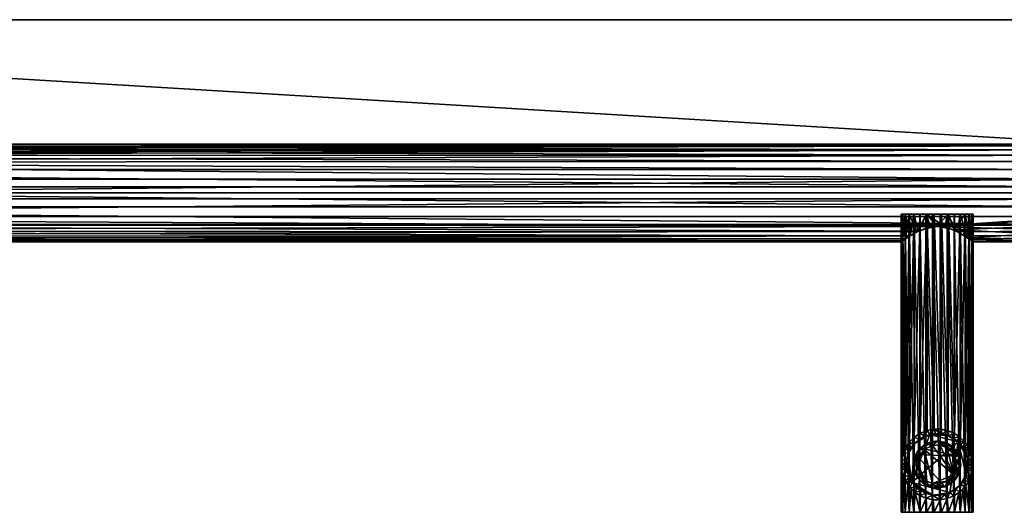
# Model space of a CAD drawing. Units: inches. Extents: x -23.6 to 23.6, y -3.8 to 3.8.
# Drawn here: x -8.6 to 6.3, y -3.8 to 3.7 of the extents above; entities that cross this region are included whole.
import ezdxf

# ---------------------------------------------------------------- set-up
doc = ezdxf.new("R2010")
doc.units = ezdxf.units.IN
doc.layers.get('0').update_dxf_attribs({"true_color": 0xc2ced6})

msp = doc.modelspace()

# ---------------------------------------------------------------- linework, layer by layer
for points in [[(-23.623, 3.691), (20.197, 3.691), (20.197, 3.691), (-23.623, 3.691)], [(20.197, 3.691), (-23.623, 3.691), (-23.623, 3.691), (20.197, 3.691)], [(-23.623, 3.691), (20.196, 1.053), (20.197, 3.691), (-23.623, 3.691)], [(20.196, 1.053), (-23.623, 3.691), (-23.622, 1.053), (20.196, 1.053)], [(-23.623, 3.691), (20.197, 3.691), (20.196, 1.053), (-23.623, 3.691)], [(20.196, 1.053), (-23.622, 1.053), (-23.623, 3.691), (20.196, 1.053)], [(-21.183, 1.769), (7.558, 1.796), (-21.144, 1.8), (-21.183, 1.769)], [(-21.156, 1.791), (-21.144, 1.8), (7.558, 1.796), (-21.156, 1.791)], [(7.558, 1.71), (-21.326, 1.666), (-21.421, 1.607), (7.558, 1.71)], [(-21.421, 1.607), (7.558, 1.532), (7.558, 1.71), (-21.421, 1.607)], [(-21.392, 1.623), (-21.279, 1.699), (7.558, 1.628), (-21.392, 1.623)], [(-21.326, 1.666), (7.558, 1.71), (-21.264, 1.71), (-21.326, 1.666)], [(7.558, 1.771), (7.558, 1.628), (-21.279, 1.699), (7.558, 1.771)], [(-21.279, 1.699), (-21.215, 1.746), (7.558, 1.771), (-21.279, 1.699)], [(7.558, 1.71), (-21.183, 1.769), (-21.264, 1.71), (7.558, 1.71)], [(-21.156, 1.791), (7.558, 1.771), (-21.215, 1.746), (-21.156, 1.791)], [(7.558, 1.796), (-21.183, 1.769), (7.558, 1.71), (7.558, 1.796)], [(7.558, 1.796), (7.558, 1.771), (-21.156, 1.791), (7.558, 1.796)], [(-21.608, 1.524), (7.558, 1.412), (-23.622, 1.412), (-21.608, 1.524)], [(-21.622, 1.521), (-23.622, 1.264), (7.558, 1.264), (-21.622, 1.521)], [(7.558, 1.532), (-21.421, 1.607), (-21.622, 1.521), (7.558, 1.532)], [(-21.622, 1.521), (7.558, 1.264), (7.558, 1.532), (-21.622, 1.521)], [(-21.608, 1.524), (-21.392, 1.623), (7.558, 1.628), (-21.608, 1.524)], [(7.558, 1.628), (7.558, 1.412), (-21.608, 1.524), (7.558, 1.628)], [(-23.622, 1.412), (7.558, 1.412), (7.558, 1.145), (-23.622, 1.412)], [(7.558, 1.145), (-23.622, 1.145), (-23.622, 1.412), (7.558, 1.145)], [(-23.622, 0.961), (7.558, 0.961), (7.558, 1.264), (-23.622, 0.961)], [(7.558, 1.264), (-23.622, 1.264), (-23.622, 0.961), (7.558, 1.264)], [(-23.622, 1.145), (7.558, 1.145), (7.558, 0.843), (-23.622, 1.145)], [(7.558, 0.843), (-23.622, 0.843), (-23.622, 1.145), (7.558, 0.843)], [(20.196, 1.053), (-23.622, 1.053), (-23.622, 1.053), (20.196, 1.053)], [(-23.622, 1.053), (20.196, 1.053), (20.196, 1.053), (-23.622, 1.053)], [(-23.622, 0.695), (7.558, 0.695), (7.558, 0.961), (-23.622, 0.695)], [(7.558, 0.961), (-23.622, 0.961), (-23.622, 0.695), (7.558, 0.961)], [(-23.622, 0.843), (7.558, 0.843), (7.558, 0.575), (-23.622, 0.843)], [(7.558, 0.575), (-23.622, 0.575), (-23.622, 0.843), (7.558, 0.575)], [(-23.622, 0.478), (5.208, 0.54), (-23.622, 0.695), (-23.622, 0.478)], [(5.208, 0.54), (7.558, 0.695), (-23.622, 0.695), (5.208, 0.54)], [(4.765, -3.809), (4.765, 0.732), (4.767, 0.732), (4.765, -3.809)], [(4.767, 0.732), (4.767, -3.809), (4.765, -3.809), (4.767, 0.732)], [(4.785, -3.809), (4.785, 0.732), (4.765, 0.732), (4.785, -3.809)], [(4.765, 0.732), (4.765, -3.809), (4.785, -3.809), (4.765, 0.732)], [(4.785, 0.732), (4.767, 0.732), (4.765, 0.732), (4.785, 0.732)], [(4.766, 0.308), (4.765, 0.307), (4.767, 0.732), (4.766, 0.308)], [(4.788, 0.323), (4.767, 0.732), (4.765, 0.307), (4.788, 0.323)], [(4.767, 0.732), (4.785, 0.732), (4.766, 0.308), (4.767, 0.732)], [(4.766, 0.308), (4.785, 0.732), (4.79, 0.325), (4.766, 0.308)], [(4.774, -3.038), (4.767, 0.732), (4.79, 0.732), (4.774, -3.038)], [(4.767, -3.809), (4.767, 0.732), (4.774, -3.038), (4.767, -3.809)], [(4.886, 0.732), (4.79, 0.732), (4.767, 0.732), (4.886, 0.732)], [(4.886, 0.732), (4.767, 0.732), (4.785, 0.732), (4.886, 0.732)], [(4.83, 0.732), (4.767, 0.732), (4.788, 0.323), (4.83, 0.732)], [(4.785, 0.732), (4.767, 0.732), (4.89, 0.732), (4.785, 0.732)], [(4.962, 0.732), (4.767, 0.732), (4.83, 0.732), (4.962, 0.732)], [(4.962, 0.732), (4.89, 0.732), (4.767, 0.732), (4.962, 0.732)], [(4.79, 0.732), (4.785, -2.964), (4.774, -3.038), (4.79, 0.732)], [(4.828, -3.809), (4.828, 0.732), (4.785, 0.732), (4.828, -3.809)], [(4.785, 0.732), (4.785, -3.809), (4.828, -3.809), (4.785, 0.732)], [(4.797, -2.92), (4.785, -2.964), (4.79, 0.732), (4.797, -2.92)], [(4.785, 0.732), (4.828, 0.732), (4.89, 0.732), (4.785, 0.732)], [(4.785, 0.732), (4.89, 0.732), (5.271, 0.732), (4.785, 0.732)], [(4.785, 0.732), (5.271, 0.732), (4.886, 0.732), (4.785, 0.732)], [(4.785, 0.732), (4.89, 0.732), (4.833, 0.355), (4.785, 0.732)], [(4.79, 0.325), (4.785, 0.732), (4.833, 0.355), (4.79, 0.325)], [(4.83, 0.732), (4.788, 0.323), (4.83, 0.353), (4.83, 0.732)], [(4.812, -2.878), (4.797, -2.92), (4.79, 0.732), (4.812, -2.878)], [(4.83, 0.732), (4.812, -2.878), (4.79, 0.732), (4.83, 0.732)], [(4.79, 0.732), (4.886, 0.732), (4.83, 0.732), (4.79, 0.732)], [(4.812, -2.878), (4.83, 0.732), (4.836, -2.825), (4.812, -2.878)], [(4.89, -3.809), (4.89, 0.732), (4.828, 0.732), (4.89, -3.809)], [(4.828, 0.732), (4.828, -3.809), (4.89, -3.809), (4.828, 0.732)], [(4.836, -2.825), (4.83, 0.732), (4.886, 0.732), (4.836, -2.825)], [(4.83, 0.732), (4.903, 0.402), (4.962, 0.732), (4.83, 0.732)], [(4.903, 0.402), (4.83, 0.732), (4.83, 0.353), (4.903, 0.402)], [(4.89, 0.732), (4.902, 0.401), (4.833, 0.355), (4.89, 0.732)], [(4.886, 0.732), (4.893, -2.74), (4.836, -2.825), (4.886, 0.732)], [(4.893, -2.74), (4.886, 0.732), (4.962, 0.732), (4.893, -2.74)], [(5.054, 0.732), (4.962, 0.732), (4.886, 0.732), (5.054, 0.732)], [(5.271, 0.732), (5.054, 0.732), (4.886, 0.732), (5.271, 0.732)], [(4.966, -3.809), (4.966, 0.732), (4.89, 0.732), (4.966, -3.809)], [(4.89, 0.732), (4.89, -3.809), (4.966, -3.809), (4.89, 0.732)], [(4.966, 0.732), (5.271, 0.732), (4.89, 0.732), (4.966, 0.732)], [(4.89, 0.732), (5.153, 0.732), (5.007, 0.463), (4.89, 0.732)], [(4.902, 0.401), (4.89, 0.732), (5.007, 0.463), (4.902, 0.401)], [(5.153, 0.732), (4.89, 0.732), (5.488, 0.732), (5.153, 0.732)], [(5.159, 0.732), (5.488, 0.732), (4.89, 0.732), (5.159, 0.732)], [(4.962, 0.732), (5.159, 0.732), (4.89, 0.732), (4.962, 0.732)], [(4.962, 0.732), (4.964, -2.667), (4.893, -2.74), (4.962, 0.732)], [(4.962, 0.732), (4.903, 0.402), (5.024, 0.472), (4.962, 0.732)], [(4.964, -2.667), (4.962, 0.732), (5.054, 0.732), (4.964, -2.667)], [(5.159, 0.732), (4.962, 0.732), (5.024, 0.472), (5.159, 0.732)], [(5.054, 0.732), (5.054, -2.606), (4.964, -2.667), (5.054, 0.732)], [(5.05, -3.809), (5.05, 0.732), (4.966, 0.732), (5.05, -3.809)], [(4.966, 0.732), (4.966, -3.809), (5.05, -3.809), (4.966, 0.732)], [(5.142, 0.732), (4.966, 0.732), (5.05, 0.732), (5.142, 0.732)], [(5.142, 0.732), (5.271, 0.732), (4.966, 0.732), (5.142, 0.732)], [(5.153, 0.732), (5.208, 0.54), (5.007, 0.463), (5.153, 0.732)], [(5.159, 0.732), (5.024, 0.472), (5.302, 0.551), (5.159, 0.732)], [(5.142, -3.809), (5.142, 0.732), (5.05, 0.732), (5.142, -3.809)], [(5.05, 0.732), (5.05, -3.809), (5.142, -3.809), (5.05, 0.732)], [(5.159, 0.732), (5.162, -2.561), (5.054, -2.606), (5.159, 0.732)], [(5.054, -2.606), (5.054, 0.732), (5.159, 0.732), (5.054, -2.606)], [(5.054, 0.732), (5.271, 0.732), (5.159, 0.732), (5.054, 0.732)], [(5.246, -3.809), (5.246, 0.732), (5.142, 0.732), (5.246, -3.809)], [(5.142, 0.732), (5.142, -3.809), (5.246, -3.809), (5.142, 0.732)], [(5.662, 0.732), (5.271, 0.732), (5.142, 0.732), (5.662, 0.732)], [(5.142, 0.732), (5.358, 0.732), (5.662, 0.732), (5.142, 0.732)], [(5.246, 0.732), (5.358, 0.732), (5.142, 0.732), (5.246, 0.732)], [(5.434, 0.537), (5.208, 0.54), (5.153, 0.732), (5.434, 0.537)], [(5.153, 0.732), (5.469, 0.732), (5.434, 0.537), (5.153, 0.732)], [(5.488, 0.732), (5.861, 0.732), (5.153, 0.732), (5.488, 0.732)], [(5.469, 0.732), (5.153, 0.732), (5.861, 0.732), (5.469, 0.732)], [(5.159, 0.732), (5.271, 0.732), (5.267, -2.541), (5.159, 0.732)], [(5.267, -2.541), (5.162, -2.561), (5.159, 0.732), (5.267, -2.541)], [(5.302, 0.551), (5.488, 0.732), (5.159, 0.732), (5.302, 0.551)], [(5.208, 0.54), (5.434, 0.537), (7.558, 0.695), (5.208, 0.54)], [(5.358, -3.809), (5.358, 0.732), (5.246, 0.732), (5.358, -3.809)], [(5.246, 0.732), (5.246, -3.809), (5.358, -3.809), (5.246, 0.732)], [(5.376, -2.543), (5.267, -2.541), (5.271, 0.732), (5.376, -2.543)], [(5.271, 0.732), (5.382, 0.732), (5.376, -2.543), (5.271, 0.732)], [(5.271, 0.732), (5.662, 0.732), (5.578, 0.732), (5.271, 0.732)], [(5.486, 0.732), (5.382, 0.732), (5.271, 0.732), (5.486, 0.732)], [(5.578, 0.732), (5.486, 0.732), (5.271, 0.732), (5.578, 0.732)], [(5.488, 0.732), (5.302, 0.551), (5.574, 0.491), (5.488, 0.732)], [(5.469, -3.809), (5.469, 0.732), (5.358, 0.732), (5.469, -3.809)], [(5.358, 0.732), (5.358, -3.809), (5.469, -3.809), (5.358, 0.732)], [(5.574, 0.732), (5.358, 0.732), (5.469, 0.732), (5.574, 0.732)], [(5.358, 0.732), (5.574, 0.732), (5.843, 0.732), (5.358, 0.732)], [(5.662, 0.732), (5.358, 0.732), (5.843, 0.732), (5.662, 0.732)], [(5.48, -2.566), (5.376, -2.543), (5.382, 0.732), (5.48, -2.566)], [(5.382, 0.732), (5.486, 0.732), (5.48, -2.566), (5.382, 0.732)], [(5.469, 0.732), (5.622, 0.462), (5.434, 0.537), (5.469, 0.732)], [(5.434, 0.537), (7.558, 0.478), (7.558, 0.695), (5.434, 0.537)], [(5.574, -3.809), (5.574, 0.732), (5.469, 0.732), (5.574, -3.809)], [(5.469, 0.732), (5.469, -3.809), (5.574, -3.809), (5.469, 0.732)], [(5.469, 0.732), (5.666, 0.732), (5.622, 0.462), (5.469, 0.732)], [(5.861, 0.732), (5.666, 0.732), (5.469, 0.732), (5.861, 0.732)], [(5.576, -2.607), (5.48, -2.566), (5.486, 0.732), (5.576, -2.607)], [(5.486, 0.732), (5.578, 0.732), (5.576, -2.607), (5.486, 0.732)], [(5.738, 0.732), (5.488, 0.732), (5.574, 0.491), (5.738, 0.732)], [(5.488, 0.732), (5.738, 0.732), (5.861, 0.732), (5.488, 0.732)], [(5.666, -3.809), (5.666, 0.732), (5.574, 0.732), (5.666, -3.809)], [(5.574, 0.732), (5.574, -3.809), (5.666, -3.809), (5.574, 0.732)], [(5.861, 0.732), (5.574, 0.732), (5.742, 0.732), (5.861, 0.732)], [(5.843, 0.732), (5.574, 0.732), (5.861, 0.732), (5.843, 0.732)], [(5.574, 0.732), (5.666, 0.732), (5.742, 0.732), (5.574, 0.732)], [(5.719, 0.406), (5.738, 0.732), (5.574, 0.491), (5.719, 0.406)], [(5.576, -2.607), (5.578, 0.732), (5.662, 0.732), (5.576, -2.607)], [(5.662, 0.732), (5.67, -2.673), (5.576, -2.607), (5.662, 0.732)], [(5.666, 0.732), (5.777, 0.369), (5.622, 0.462), (5.666, 0.732)], [(5.67, -2.673), (5.662, 0.732), (5.738, 0.732), (5.67, -2.673)], [(5.843, 0.732), (5.8, 0.732), (5.662, 0.732), (5.843, 0.732)], [(5.8, 0.732), (5.738, 0.732), (5.662, 0.732), (5.8, 0.732)], [(5.742, -3.809), (5.742, 0.732), (5.666, 0.732), (5.742, -3.809)], [(5.666, 0.732), (5.666, -3.809), (5.742, -3.809), (5.666, 0.732)], [(5.666, 0.732), (5.798, 0.732), (5.777, 0.369), (5.666, 0.732)], [(5.666, 0.732), (5.861, 0.732), (5.798, 0.732), (5.666, 0.732)], [(5.743, -2.75), (5.67, -2.673), (5.738, 0.732), (5.743, -2.75)], [(5.809, 0.345), (5.738, 0.732), (5.719, 0.406), (5.809, 0.345)], [(5.743, -2.75), (5.738, 0.732), (5.8, 0.732), (5.743, -2.75)], [(5.809, 0.345), (5.843, 0.732), (5.738, 0.732), (5.809, 0.345)], [(5.738, 0.732), (5.843, 0.732), (5.861, 0.732), (5.738, 0.732)], [(5.798, -3.809), (5.798, 0.732), (5.742, 0.732), (5.798, -3.809)], [(5.742, 0.732), (5.742, -3.809), (5.798, -3.809), (5.742, 0.732)], [(5.838, 0.732), (5.742, 0.732), (5.798, 0.732), (5.838, 0.732)], [(5.742, 0.732), (5.838, 0.732), (5.861, 0.732), (5.742, 0.732)], [(5.8, 0.732), (5.797, -2.836), (5.743, -2.75), (5.8, 0.732)], [(5.854, 0.313), (5.777, 0.369), (5.798, 0.732), (5.854, 0.313)], [(5.817, -2.881), (5.797, -2.836), (5.8, 0.732), (5.817, -2.881)], [(5.838, -3.809), (5.838, 0.732), (5.798, 0.732), (5.838, -3.809)], [(5.798, 0.732), (5.798, -3.809), (5.838, -3.809), (5.798, 0.732)], [(5.798, 0.732), (5.861, 0.732), (5.854, 0.313), (5.798, 0.732)], [(5.817, -2.881), (5.8, 0.732), (5.843, 0.732), (5.817, -2.881)], [(5.843, 0.732), (5.809, 0.345), (5.862, 0.308), (5.843, 0.732)], [(5.843, 0.732), (5.833, -2.928), (5.817, -2.881), (5.843, 0.732)], [(5.843, 0.732), (5.846, -2.979), (5.833, -2.928), (5.843, 0.732)], [(5.861, -3.809), (5.861, 0.732), (5.838, 0.732), (5.861, -3.809)], [(5.838, 0.732), (5.838, -3.809), (5.861, -3.809), (5.838, 0.732)], [(5.846, -2.979), (5.843, 0.732), (5.855, -3.048), (5.846, -2.979)], [(5.855, -3.048), (5.843, 0.732), (5.863, 0.732), (5.855, -3.048)], [(5.843, 0.732), (5.861, 0.732), (5.863, 0.732), (5.843, 0.732)], [(5.861, 0.732), (5.843, 0.732), (5.862, 0.308), (5.861, 0.732)], [(5.862, 0.308), (5.854, 0.313), (5.861, 0.732), (5.862, 0.308)], [(5.863, -3.809), (5.855, -3.048), (5.863, 0.732), (5.863, -3.809)], [(5.863, -3.809), (5.863, 0.732), (5.861, 0.732), (5.863, -3.809)], [(5.861, 0.732), (5.861, -3.809), (5.863, -3.809), (5.861, 0.732)], [(-23.622, 0.575), (7.558, 0.575), (5.302, 0.551), (-23.622, 0.575)], [(-23.622, 0.575), (5.302, 0.551), (5.024, 0.472), (-23.622, 0.575)], [(5.024, 0.472), (-23.622, 0.397), (-23.622, 0.575), (5.024, 0.472)], [(-23.622, 0.478), (5.007, 0.463), (5.208, 0.54), (-23.622, 0.478)], [(4.902, 0.401), (5.007, 0.463), (-23.622, 0.478), (4.902, 0.401)], [(4.902, 0.401), (-23.622, 0.478), (-23.622, 0.335), (4.902, 0.401)], [(-23.622, 0.397), (5.024, 0.472), (4.903, 0.402), (-23.622, 0.397)], [(5.574, 0.491), (5.302, 0.551), (7.558, 0.575), (5.574, 0.491)], [(7.558, 0.478), (5.434, 0.537), (5.622, 0.462), (7.558, 0.478)], [(5.574, 0.491), (7.558, 0.575), (7.558, 0.397), (5.574, 0.491)], [(7.558, 0.397), (5.719, 0.406), (5.574, 0.491), (7.558, 0.397)], [(5.622, 0.462), (5.777, 0.369), (7.558, 0.478), (5.622, 0.462)], [(5.777, 0.369), (7.558, 0.335), (7.558, 0.478), (5.777, 0.369)], [(-23.622, 0.397), (4.903, 0.402), (4.83, 0.353), (-23.622, 0.397)], [(-23.622, 0.335), (4.833, 0.355), (4.902, 0.401), (-23.622, 0.335)], [(-23.622, 0.311), (-23.622, 0.397), (4.83, 0.353), (-23.622, 0.311)], [(-23.622, 0.335), (4.79, 0.325), (4.833, 0.355), (-23.622, 0.335)], [(4.83, 0.353), (4.788, 0.323), (-23.622, 0.311), (4.83, 0.353)], [(-23.622, 0.311), (4.766, 0.308), (-23.622, 0.335), (-23.622, 0.311)], [(4.766, 0.308), (4.79, 0.325), (-23.622, 0.335), (4.766, 0.308)], [(4.788, 0.323), (4.765, 0.307), (-23.622, 0.311), (4.788, 0.323)], [(4.766, 0.308), (-23.622, 0.311), (4.765, 0.307), (4.766, 0.308)], [(5.719, 0.406), (7.558, 0.397), (5.809, 0.345), (5.719, 0.406)], [(7.558, 0.335), (5.777, 0.369), (5.854, 0.313), (7.558, 0.335)], [(7.558, 0.311), (5.809, 0.345), (7.558, 0.397), (7.558, 0.311)], [(5.809, 0.345), (7.558, 0.311), (5.862, 0.308), (5.809, 0.345)], [(7.558, 0.311), (7.558, 0.335), (5.854, 0.313), (7.558, 0.311)], [(5.854, 0.313), (5.862, 0.308), (7.558, 0.311), (5.854, 0.313)], [(5.162, -2.561), (5.162, -2.561), (5.267, -2.541), (5.162, -2.561)], [(5.267, -2.541), (5.271, -2.541), (5.162, -2.561), (5.267, -2.541)], [(5.162, -2.561), (5.271, -2.541), (5.202, -2.624), (5.162, -2.561)], [(5.271, -2.541), (5.287, -2.611), (5.202, -2.624), (5.271, -2.541)], [(5.271, -2.541), (5.267, -2.541), (5.376, -2.543), (5.271, -2.541)], [(5.376, -2.543), (5.38, -2.543), (5.271, -2.541), (5.376, -2.543)], [(5.271, -2.541), (5.38, -2.543), (5.382, -2.613), (5.271, -2.541)], [(5.382, -2.613), (5.287, -2.611), (5.271, -2.541), (5.382, -2.613)], [(5.38, -2.543), (5.376, -2.543), (5.48, -2.566), (5.38, -2.543)], [(5.48, -2.566), (5.483, -2.566), (5.38, -2.543), (5.48, -2.566)], [(5.38, -2.543), (5.483, -2.566), (5.382, -2.613), (5.38, -2.543)], [(4.893, -2.74), (4.964, -2.667), (4.894, -2.739), (4.893, -2.74)], [(4.964, -2.667), (4.968, -2.665), (4.894, -2.739), (4.964, -2.667)], [(4.894, -2.739), (4.968, -2.665), (4.953, -2.778), (4.894, -2.739)], [(5.202, -2.624), (4.931, -3.353), (4.97, -2.76), (5.202, -2.624)], [(4.931, -3.353), (5.202, -2.624), (5.635, -2.737), (4.931, -3.353)], [(5.037, -2.698), (4.953, -2.778), (4.968, -2.665), (5.037, -2.698)], [(5.054, -2.606), (4.968, -2.665), (4.964, -2.667), (5.054, -2.606)], [(5.058, -2.604), (4.968, -2.665), (5.054, -2.606), (5.058, -2.604)], [(5.058, -2.604), (5.037, -2.698), (4.968, -2.665), (5.058, -2.604)], [(4.97, -2.76), (5.12, -2.652), (5.202, -2.624), (4.97, -2.76)], [(4.97, -2.76), (5.041, -2.697), (5.12, -2.652), (4.97, -2.76)], [(5.037, -2.698), (5.058, -2.604), (5.12, -2.652), (5.037, -2.698)], [(5.037, -2.698), (5.12, -2.652), (5.12, -2.652), (5.037, -2.698)], [(5.12, -2.652), (5.041, -2.697), (5.037, -2.698), (5.12, -2.652)], [(5.058, -2.604), (5.054, -2.606), (5.162, -2.561), (5.058, -2.604)], [(5.162, -2.561), (5.162, -2.561), (5.058, -2.604), (5.162, -2.561)], [(5.162, -2.561), (5.12, -2.652), (5.058, -2.604), (5.162, -2.561)], [(5.202, -2.624), (5.12, -2.652), (5.162, -2.561), (5.202, -2.624)], [(5.12, -2.652), (5.202, -2.624), (5.202, -2.624), (5.12, -2.652)], [(5.202, -2.624), (5.12, -2.652), (5.12, -2.652), (5.202, -2.624)], [(5.287, -2.611), (5.378, -2.615), (5.202, -2.624), (5.287, -2.611)], [(5.287, -2.611), (5.287, -2.611), (5.202, -2.624), (5.287, -2.611)], [(5.202, -2.624), (5.202, -2.624), (5.287, -2.611), (5.202, -2.624)], [(5.202, -2.624), (5.378, -2.615), (5.47, -2.637), (5.202, -2.624)], [(5.202, -2.624), (5.47, -2.637), (5.635, -2.737), (5.202, -2.624)], [(5.287, -2.611), (5.287, -2.611), (5.382, -2.613), (5.287, -2.611)], [(5.382, -2.613), (5.378, -2.615), (5.287, -2.611), (5.382, -2.613)], [(5.47, -2.637), (5.378, -2.615), (5.382, -2.613), (5.47, -2.637)], [(5.382, -2.613), (5.483, -2.566), (5.493, -2.645), (5.382, -2.613)], [(5.382, -2.613), (5.493, -2.645), (5.47, -2.637), (5.382, -2.613)], [(5.47, -2.637), (5.558, -2.678), (5.635, -2.737), (5.47, -2.637)], [(5.558, -2.678), (5.47, -2.637), (5.493, -2.645), (5.558, -2.678)], [(5.483, -2.566), (5.48, -2.566), (5.576, -2.607), (5.483, -2.566)], [(5.576, -2.607), (5.574, -2.606), (5.483, -2.566), (5.576, -2.607)], [(5.574, -2.606), (5.493, -2.645), (5.483, -2.566), (5.574, -2.606)], [(5.574, -2.606), (5.558, -2.678), (5.493, -2.645), (5.574, -2.606)], [(5.493, -2.645), (5.558, -2.678), (5.558, -2.678), (5.493, -2.645)], [(5.558, -2.678), (5.574, -2.606), (5.656, -2.661), (5.558, -2.678)], [(5.656, -2.661), (5.617, -2.72), (5.558, -2.678), (5.656, -2.661)], [(5.558, -2.678), (5.558, -2.678), (5.617, -2.72), (5.558, -2.678)], [(5.617, -2.72), (5.635, -2.737), (5.558, -2.678), (5.617, -2.72)], [(5.574, -2.606), (5.576, -2.607), (5.656, -2.661), (5.574, -2.606)], [(5.656, -2.661), (5.576, -2.607), (5.67, -2.673), (5.656, -2.661)], [(5.617, -2.72), (5.656, -2.661), (5.73, -2.735), (5.617, -2.72)], [(5.656, -2.661), (5.67, -2.673), (5.73, -2.735), (5.656, -2.661)], [(5.73, -2.735), (5.67, -2.673), (5.743, -2.75), (5.73, -2.735)], [(4.839, -2.821), (4.8, -2.912), (4.812, -2.878), (4.839, -2.821)], [(4.839, -2.821), (4.878, -2.902), (4.8, -2.912), (4.839, -2.821)], [(4.812, -2.878), (4.836, -2.825), (4.839, -2.821), (4.812, -2.878)], [(4.836, -2.825), (4.893, -2.74), (4.839, -2.821), (4.836, -2.825)], [(4.893, -2.74), (4.894, -2.739), (4.839, -2.821), (4.893, -2.74)], [(4.911, -2.837), (4.839, -2.821), (4.894, -2.739), (4.911, -2.837)], [(4.911, -2.837), (4.878, -2.902), (4.839, -2.821), (4.911, -2.837)], [(4.87, -2.925), (4.911, -2.837), (4.97, -2.76), (4.87, -2.925)], [(4.97, -2.76), (4.931, -3.353), (4.87, -2.925), (4.97, -2.76)], [(4.911, -2.837), (4.87, -2.925), (4.878, -2.902), (4.911, -2.837)], [(4.878, -2.902), (4.911, -2.837), (4.911, -2.837), (4.878, -2.902)], [(4.894, -2.739), (4.953, -2.778), (4.911, -2.837), (4.894, -2.739)], [(4.953, -2.778), (4.97, -2.76), (4.911, -2.837), (4.953, -2.778)], [(4.911, -2.837), (4.911, -2.837), (4.953, -2.778), (4.911, -2.837)], [(5.635, -2.737), (5.508, -3.509), (4.931, -3.353), (5.635, -2.737)], [(4.97, -2.76), (4.953, -2.778), (5.037, -2.698), (4.97, -2.76)], [(5.037, -2.698), (5.041, -2.697), (4.97, -2.76), (5.037, -2.698)], [(5.055, -2.833), (4.992, -2.929), (5.654, -2.956), (5.055, -2.833)], [(4.992, -2.929), (5.055, -2.833), (5.035, -2.855), (4.992, -2.929)], [(5.115, -2.855), (5.035, -2.855), (5.138, -2.769), (5.115, -2.855)], [(5.055, -2.833), (5.138, -2.769), (5.035, -2.855), (5.055, -2.833)], [(5.055, -2.833), (5.322, -2.72), (5.16, -2.758), (5.055, -2.833)], [(5.322, -2.72), (5.055, -2.833), (5.654, -2.956), (5.322, -2.72)], [(5.055, -2.833), (5.16, -2.758), (5.138, -2.769), (5.055, -2.833)], [(5.246, -2.79), (5.115, -2.855), (5.138, -2.769), (5.246, -2.79)], [(5.115, -2.855), (5.246, -2.79), (5.57, -3.236), (5.115, -2.855)], [(5.16, -2.758), (5.228, -2.734), (5.138, -2.769), (5.16, -2.758)], [(5.246, -2.79), (5.138, -2.769), (5.228, -2.734), (5.246, -2.79)], [(5.16, -2.758), (5.322, -2.72), (5.228, -2.734), (5.16, -2.758)], [(5.322, -2.72), (5.323, -2.723), (5.228, -2.734), (5.322, -2.72)], [(5.246, -2.79), (5.228, -2.734), (5.323, -2.723), (5.246, -2.79)], [(5.323, -2.723), (5.356, -2.784), (5.246, -2.79), (5.323, -2.723)], [(5.356, -2.784), (5.57, -3.236), (5.246, -2.79), (5.356, -2.784)], [(5.322, -2.72), (5.556, -2.818), (5.466, -2.758), (5.322, -2.72)], [(5.322, -2.72), (5.654, -2.956), (5.556, -2.818), (5.322, -2.72)], [(5.322, -2.72), (5.434, -2.744), (5.323, -2.723), (5.322, -2.72)], [(5.466, -2.758), (5.434, -2.744), (5.322, -2.72), (5.466, -2.758)], [(5.356, -2.784), (5.323, -2.723), (5.434, -2.744), (5.356, -2.784)], [(5.469, -2.825), (5.356, -2.784), (5.434, -2.744), (5.469, -2.825)], [(5.356, -2.784), (5.469, -2.825), (5.57, -3.236), (5.356, -2.784)], [(5.466, -2.758), (5.534, -2.798), (5.434, -2.744), (5.466, -2.758)], [(5.534, -2.798), (5.469, -2.825), (5.434, -2.744), (5.534, -2.798)], [(5.466, -2.758), (5.556, -2.818), (5.534, -2.798), (5.466, -2.758)], [(5.537, -2.884), (5.469, -2.825), (5.534, -2.798), (5.537, -2.884)], [(5.537, -2.884), (5.585, -2.953), (5.469, -2.825), (5.537, -2.884)], [(5.585, -2.953), (5.57, -3.236), (5.469, -2.825), (5.585, -2.953)], [(5.635, -2.737), (5.658, -3.402), (5.508, -3.509), (5.635, -2.737)], [(5.534, -2.798), (5.598, -2.864), (5.537, -2.884), (5.534, -2.798)], [(5.556, -2.818), (5.598, -2.864), (5.534, -2.798), (5.556, -2.818)], [(5.556, -2.818), (5.654, -2.956), (5.598, -2.864), (5.556, -2.818)], [(5.73, -2.735), (5.668, -2.771), (5.617, -2.72), (5.73, -2.735)], [(5.635, -2.737), (5.617, -2.72), (5.668, -2.771), (5.635, -2.737)], [(5.635, -2.737), (5.743, -2.887), (5.771, -2.968), (5.635, -2.737)], [(5.635, -2.737), (5.771, -2.968), (5.758, -3.237), (5.635, -2.737)], [(5.743, -2.887), (5.635, -2.737), (5.697, -2.808), (5.743, -2.887)], [(5.635, -2.737), (5.758, -3.237), (5.658, -3.402), (5.635, -2.737)], [(5.668, -2.771), (5.697, -2.808), (5.635, -2.737), (5.668, -2.771)], [(5.711, -2.826), (5.668, -2.771), (5.73, -2.735), (5.711, -2.826)], [(5.697, -2.808), (5.668, -2.771), (5.711, -2.826), (5.697, -2.808)], [(5.743, -2.887), (5.697, -2.808), (5.711, -2.826), (5.743, -2.887)], [(5.711, -2.826), (5.73, -2.735), (5.791, -2.825), (5.711, -2.826)], [(5.743, -2.887), (5.711, -2.826), (5.791, -2.825), (5.743, -2.887)], [(5.711, -2.826), (5.743, -2.887), (5.743, -2.887), (5.711, -2.826)], [(5.73, -2.735), (5.743, -2.75), (5.791, -2.825), (5.73, -2.735)], [(5.743, -2.75), (5.797, -2.836), (5.791, -2.825), (5.743, -2.75)], [(5.791, -2.825), (5.833, -2.928), (5.743, -2.887), (5.791, -2.825)], [(5.791, -2.825), (5.797, -2.836), (5.817, -2.881), (5.791, -2.825)], [(5.817, -2.881), (5.833, -2.928), (5.791, -2.825), (5.817, -2.881)], [(4.785, -2.964), (4.777, -3.014), (4.774, -3.038), (4.785, -2.964)], [(4.8, -2.912), (4.777, -3.014), (4.785, -2.964), (4.8, -2.912)], [(4.8, -2.912), (4.847, -3.012), (4.777, -3.014), (4.8, -2.912)], [(4.785, -2.964), (4.797, -2.92), (4.8, -2.912), (4.785, -2.964)], [(4.8, -2.912), (4.797, -2.92), (4.812, -2.878), (4.8, -2.912)], [(4.878, -2.902), (4.847, -3.012), (4.8, -2.912), (4.878, -2.902)], [(4.847, -3.012), (4.878, -2.902), (4.87, -2.925), (4.847, -3.012)], [(4.87, -2.925), (4.848, -3.017), (4.847, -3.012), (4.87, -2.925)], [(4.848, -3.017), (4.87, -2.925), (4.931, -3.353), (4.848, -3.017)], [(4.959, -3.032), (4.978, -2.961), (4.956, -3.07), (4.959, -3.032)], [(5.031, -2.981), (4.956, -3.07), (4.978, -2.961), (5.031, -2.981)], [(5.031, -2.981), (5.017, -3.127), (4.956, -3.07), (5.031, -2.981)], [(4.962, -3.138), (4.992, -2.929), (4.959, -3.032), (4.962, -3.138)], [(4.959, -3.032), (4.992, -2.929), (4.978, -2.961), (4.959, -3.032)], [(5.012, -3.278), (4.992, -2.929), (4.962, -3.138), (5.012, -3.278)], [(4.992, -2.929), (5.035, -2.855), (4.978, -2.961), (4.992, -2.929)], [(5.031, -2.981), (4.978, -2.961), (5.035, -2.855), (5.031, -2.981)], [(5.438, -3.421), (5.654, -2.956), (4.992, -2.929), (5.438, -3.421)], [(4.992, -2.929), (5.129, -3.387), (5.438, -3.421), (4.992, -2.929)], [(4.992, -2.929), (5.012, -3.278), (5.129, -3.387), (4.992, -2.929)], [(5.017, -3.127), (5.115, -2.855), (5.156, -3.335), (5.017, -3.127)], [(5.115, -2.855), (5.017, -3.127), (5.031, -2.981), (5.115, -2.855)], [(5.031, -2.981), (5.035, -2.855), (5.115, -2.855), (5.031, -2.981)], [(5.57, -3.236), (5.245, -3.37), (5.115, -2.855), (5.57, -3.236)], [(5.115, -2.855), (5.245, -3.37), (5.156, -3.335), (5.115, -2.855)], [(5.654, -2.956), (5.438, -3.421), (5.67, -3.125), (5.654, -2.956)], [(5.585, -2.953), (5.537, -2.884), (5.598, -2.864), (5.585, -2.953)], [(5.613, -3.06), (5.57, -3.236), (5.585, -2.953), (5.613, -3.06)], [(5.585, -2.953), (5.598, -2.864), (5.651, -2.959), (5.585, -2.953)], [(5.651, -2.959), (5.613, -3.06), (5.585, -2.953), (5.651, -2.959)], [(5.654, -2.956), (5.651, -2.959), (5.598, -2.864), (5.654, -2.956)], [(5.673, -3.094), (5.613, -3.06), (5.651, -2.959), (5.673, -3.094)], [(5.654, -2.956), (5.673, -3.094), (5.651, -2.959), (5.654, -2.956)], [(5.67, -3.125), (5.673, -3.094), (5.654, -2.956), (5.67, -3.125)], [(5.833, -2.928), (5.771, -2.968), (5.743, -2.887), (5.833, -2.928)], [(5.743, -2.887), (5.771, -2.968), (5.771, -2.968), (5.743, -2.887)], [(5.771, -2.968), (5.743, -2.887), (5.743, -2.887), (5.771, -2.968)], [(5.771, -2.968), (5.784, -3.053), (5.758, -3.237), (5.771, -2.968)], [(5.771, -2.968), (5.833, -2.928), (5.854, -3.038), (5.771, -2.968)], [(5.784, -3.053), (5.771, -2.968), (5.854, -3.038), (5.784, -3.053)], [(5.784, -3.053), (5.784, -3.053), (5.771, -2.968), (5.784, -3.053)], [(5.771, -2.968), (5.771, -2.968), (5.784, -3.053), (5.771, -2.968)], [(5.833, -2.928), (5.817, -2.881), (5.833, -2.928), (5.833, -2.928)], [(5.833, -2.928), (5.846, -2.979), (5.854, -3.038), (5.833, -2.928)], [(5.833, -2.928), (5.833, -2.928), (5.846, -2.979), (5.833, -2.928)], [(5.855, -3.048), (5.854, -3.038), (5.846, -2.979), (5.855, -3.048)], [(4.767, -3.809), (4.774, -3.038), (4.774, -3.12), (4.767, -3.809)], [(4.79, -3.809), (4.767, -3.809), (4.774, -3.12), (4.79, -3.809)], [(4.774, -3.123), (4.777, -3.014), (4.847, -3.012), (4.774, -3.123)], [(4.847, -3.012), (4.844, -3.108), (4.774, -3.123), (4.847, -3.012)], [(4.774, -3.038), (4.777, -3.014), (4.774, -3.123), (4.774, -3.038)], [(4.774, -3.123), (4.774, -3.12), (4.774, -3.038), (4.774, -3.123)], [(4.857, -3.193), (4.774, -3.123), (4.844, -3.108), (4.857, -3.193)], [(4.774, -3.12), (4.774, -3.123), (4.783, -3.186), (4.774, -3.12)], [(4.774, -3.12), (4.783, -3.186), (4.79, -3.809), (4.774, -3.12)], [(4.783, -3.186), (4.774, -3.123), (4.795, -3.233), (4.783, -3.186)], [(4.795, -3.233), (4.774, -3.123), (4.857, -3.193), (4.795, -3.233)], [(4.844, -3.108), (4.844, -3.108), (4.847, -3.012), (4.844, -3.108)], [(4.847, -3.012), (4.848, -3.017), (4.844, -3.108), (4.847, -3.012)], [(4.857, -3.193), (4.844, -3.108), (4.848, -3.017), (4.857, -3.193)], [(4.844, -3.108), (4.844, -3.108), (4.857, -3.193), (4.844, -3.108)], [(4.857, -3.193), (4.857, -3.193), (4.844, -3.108), (4.857, -3.193)], [(4.848, -3.017), (4.931, -3.353), (4.857, -3.193), (4.848, -3.017)], [(4.962, -3.138), (4.959, -3.032), (4.956, -3.07), (4.962, -3.138)], [(4.962, -3.138), (4.956, -3.07), (4.977, -3.201), (4.962, -3.138)], [(4.956, -3.07), (5.017, -3.127), (4.977, -3.201), (4.956, -3.07)], [(5.012, -3.278), (4.962, -3.138), (4.977, -3.201), (5.012, -3.278)], [(5.017, -3.127), (5.07, -3.255), (4.977, -3.201), (5.017, -3.127)], [(5.017, -3.127), (5.156, -3.335), (5.07, -3.255), (5.017, -3.127)], [(5.438, -3.421), (5.577, -3.323), (5.67, -3.125), (5.438, -3.421)], [(5.603, -3.15), (5.57, -3.236), (5.613, -3.06), (5.603, -3.15)], [(5.67, -3.125), (5.577, -3.323), (5.636, -3.233), (5.67, -3.125)], [(5.673, -3.094), (5.603, -3.15), (5.613, -3.06), (5.673, -3.094)], [(5.647, -3.208), (5.603, -3.15), (5.673, -3.094), (5.647, -3.208)], [(5.67, -3.125), (5.636, -3.233), (5.647, -3.208), (5.67, -3.125)], [(5.67, -3.125), (5.647, -3.208), (5.673, -3.094), (5.67, -3.125)], [(5.758, -3.237), (5.784, -3.053), (5.78, -3.144), (5.758, -3.237)], [(5.758, -3.237), (5.78, -3.144), (5.771, -3.191), (5.758, -3.237)], [(5.851, -3.147), (5.771, -3.191), (5.783, -3.122), (5.851, -3.147)], [(5.78, -3.144), (5.783, -3.122), (5.771, -3.191), (5.78, -3.144)], [(5.783, -3.122), (5.78, -3.144), (5.784, -3.053), (5.783, -3.122)], [(5.783, -3.122), (5.784, -3.053), (5.854, -3.038), (5.783, -3.122)], [(5.854, -3.038), (5.851, -3.147), (5.783, -3.122), (5.854, -3.038)], [(5.784, -3.053), (5.784, -3.053), (5.783, -3.122), (5.784, -3.053)], [(5.843, -3.809), (5.855, -3.114), (5.863, -3.809), (5.843, -3.809)], [(5.845, -3.187), (5.855, -3.114), (5.843, -3.809), (5.845, -3.187)], [(5.845, -3.187), (5.851, -3.147), (5.855, -3.114), (5.845, -3.187)], [(5.855, -3.114), (5.851, -3.147), (5.854, -3.038), (5.855, -3.114)], [(5.854, -3.038), (5.855, -3.048), (5.855, -3.114), (5.854, -3.038)], [(5.855, -3.048), (5.863, -3.809), (5.855, -3.114), (5.855, -3.048)], [(4.795, -3.233), (4.802, -3.258), (4.783, -3.186), (4.795, -3.233)], [(4.802, -3.258), (4.79, -3.809), (4.783, -3.186), (4.802, -3.258)], [(4.83, -3.809), (4.79, -3.809), (4.802, -3.258), (4.83, -3.809)], [(4.795, -3.233), (4.857, -3.193), (4.885, -3.274), (4.795, -3.233)], [(4.802, -3.258), (4.795, -3.233), (4.837, -3.336), (4.802, -3.258)], [(4.837, -3.336), (4.795, -3.233), (4.885, -3.274), (4.837, -3.336)], [(4.837, -3.336), (4.83, -3.324), (4.802, -3.258), (4.837, -3.336)], [(4.802, -3.258), (4.83, -3.324), (4.83, -3.809), (4.802, -3.258)], [(4.885, -3.274), (4.932, -3.358), (4.837, -3.336), (4.885, -3.274)], [(4.857, -3.193), (4.931, -3.353), (4.885, -3.274), (4.857, -3.193)], [(4.857, -3.193), (4.857, -3.193), (4.885, -3.274), (4.857, -3.193)], [(4.885, -3.274), (4.885, -3.274), (4.857, -3.193), (4.885, -3.274)], [(4.932, -3.358), (4.885, -3.274), (4.885, -3.274), (4.932, -3.358)], [(4.885, -3.274), (4.931, -3.353), (4.932, -3.358), (4.885, -3.274)], [(5.07, -3.255), (5.026, -3.291), (4.977, -3.201), (5.07, -3.255)], [(5.012, -3.278), (4.977, -3.201), (5.026, -3.291), (5.012, -3.278)], [(5.129, -3.387), (5.012, -3.278), (5.094, -3.363), (5.129, -3.387)], [(5.012, -3.278), (5.026, -3.291), (5.094, -3.363), (5.012, -3.278)], [(5.094, -3.363), (5.026, -3.291), (5.07, -3.255), (5.094, -3.363)], [(5.07, -3.255), (5.156, -3.335), (5.094, -3.363), (5.07, -3.255)], [(5.57, -3.236), (5.474, -3.337), (5.245, -3.37), (5.57, -3.236)], [(5.474, -3.337), (5.57, -3.236), (5.596, -3.302), (5.474, -3.337)], [(5.647, -3.208), (5.57, -3.236), (5.603, -3.15), (5.647, -3.208)], [(5.596, -3.302), (5.57, -3.236), (5.647, -3.208), (5.596, -3.302)], [(5.636, -3.233), (5.577, -3.323), (5.596, -3.302), (5.636, -3.233)], [(5.636, -3.233), (5.596, -3.302), (5.647, -3.208), (5.636, -3.233)], [(5.758, -3.237), (5.717, -3.324), (5.658, -3.402), (5.758, -3.237)], [(5.717, -3.324), (5.758, -3.237), (5.75, -3.26), (5.717, -3.324)], [(5.717, -3.324), (5.75, -3.26), (5.789, -3.34), (5.717, -3.324)], [(5.75, -3.26), (5.717, -3.324), (5.717, -3.324), (5.75, -3.26)], [(5.828, -3.249), (5.75, -3.26), (5.771, -3.191), (5.828, -3.249)], [(5.771, -3.191), (5.75, -3.26), (5.758, -3.237), (5.771, -3.191)], [(5.828, -3.249), (5.789, -3.34), (5.75, -3.26), (5.828, -3.249)], [(5.828, -3.249), (5.771, -3.191), (5.851, -3.147), (5.828, -3.249)], [(5.828, -3.249), (5.789, -3.34), (5.789, -3.34), (5.828, -3.249)], [(5.826, -3.255), (5.789, -3.34), (5.828, -3.249), (5.826, -3.255)], [(5.8, -3.809), (5.789, -3.34), (5.826, -3.255), (5.8, -3.809)], [(5.826, -3.255), (5.843, -3.809), (5.8, -3.809), (5.826, -3.255)], [(5.845, -3.187), (5.826, -3.255), (5.828, -3.249), (5.845, -3.187)], [(5.843, -3.809), (5.826, -3.255), (5.845, -3.187), (5.843, -3.809)], [(5.828, -3.249), (5.851, -3.147), (5.845, -3.187), (5.828, -3.249)], [(4.87, -3.39), (4.83, -3.324), (4.837, -3.336), (4.87, -3.39)], [(4.83, -3.324), (4.87, -3.39), (4.83, -3.809), (4.83, -3.324)], [(4.886, -3.809), (4.83, -3.809), (4.87, -3.39), (4.886, -3.809)], [(4.898, -3.427), (4.87, -3.39), (4.837, -3.336), (4.898, -3.427)], [(4.932, -3.358), (4.898, -3.427), (4.837, -3.336), (4.932, -3.358)], [(4.87, -3.39), (4.898, -3.427), (4.92, -3.452), (4.87, -3.39)], [(4.886, -3.809), (4.87, -3.39), (4.92, -3.452), (4.886, -3.809)], [(4.898, -3.427), (4.932, -3.358), (5.011, -3.441), (4.898, -3.427)], [(4.92, -3.452), (4.898, -3.427), (4.972, -3.501), (4.92, -3.452)], [(4.972, -3.501), (4.898, -3.427), (5.011, -3.441), (4.972, -3.501)], [(5.07, -3.483), (4.993, -3.425), (4.931, -3.353), (5.07, -3.483)], [(5.158, -3.525), (5.07, -3.483), (4.931, -3.353), (5.158, -3.525)], [(5.158, -3.525), (4.931, -3.353), (5.25, -3.547), (5.158, -3.525)], [(5.25, -3.547), (4.931, -3.353), (5.508, -3.509), (5.25, -3.547)], [(4.932, -3.358), (4.931, -3.353), (4.993, -3.425), (4.932, -3.358)], [(4.993, -3.425), (5.011, -3.441), (4.932, -3.358), (4.993, -3.425)], [(4.972, -3.501), (5.011, -3.441), (5.07, -3.483), (4.972, -3.501)], [(5.011, -3.441), (4.993, -3.425), (5.07, -3.483), (5.011, -3.441)], [(5.07, -3.483), (5.07, -3.483), (5.011, -3.441), (5.07, -3.483)], [(5.094, -3.363), (5.156, -3.335), (5.188, -3.414), (5.094, -3.363)], [(5.129, -3.387), (5.094, -3.363), (5.188, -3.414), (5.129, -3.387)], [(5.438, -3.421), (5.129, -3.387), (5.264, -3.436), (5.438, -3.421)], [(5.264, -3.436), (5.129, -3.387), (5.188, -3.414), (5.264, -3.436)], [(5.188, -3.414), (5.156, -3.335), (5.245, -3.37), (5.188, -3.414)], [(5.188, -3.414), (5.245, -3.37), (5.301, -3.439), (5.188, -3.414)], [(5.264, -3.436), (5.188, -3.414), (5.301, -3.439), (5.264, -3.436)], [(5.245, -3.37), (5.474, -3.337), (5.335, -3.38), (5.245, -3.37)], [(5.301, -3.439), (5.245, -3.37), (5.335, -3.38), (5.301, -3.439)], [(5.438, -3.421), (5.264, -3.436), (5.301, -3.439), (5.438, -3.421)], [(5.301, -3.439), (5.335, -3.38), (5.436, -3.417), (5.301, -3.439)], [(5.438, -3.421), (5.301, -3.439), (5.436, -3.417), (5.438, -3.421)], [(5.474, -3.337), (5.436, -3.417), (5.335, -3.38), (5.474, -3.337)], [(5.53, -3.364), (5.436, -3.417), (5.474, -3.337), (5.53, -3.364)], [(5.436, -3.417), (5.53, -3.364), (5.438, -3.421), (5.436, -3.417)], [(5.577, -3.323), (5.438, -3.421), (5.53, -3.364), (5.577, -3.323)], [(5.596, -3.302), (5.53, -3.364), (5.474, -3.337), (5.596, -3.302)], [(5.508, -3.509), (5.658, -3.402), (5.587, -3.464), (5.508, -3.509)], [(5.53, -3.364), (5.596, -3.302), (5.577, -3.323), (5.53, -3.364)], [(5.592, -3.463), (5.587, -3.464), (5.658, -3.402), (5.592, -3.463)], [(5.675, -3.384), (5.66, -3.497), (5.592, -3.463), (5.675, -3.384)], [(5.658, -3.402), (5.675, -3.384), (5.592, -3.463), (5.658, -3.402)], [(5.675, -3.384), (5.658, -3.402), (5.717, -3.324), (5.675, -3.384)], [(5.734, -3.422), (5.66, -3.497), (5.675, -3.384), (5.734, -3.422)], [(5.66, -3.497), (5.734, -3.422), (5.703, -3.457), (5.66, -3.497)], [(5.734, -3.422), (5.675, -3.384), (5.717, -3.324), (5.734, -3.422)], [(5.717, -3.324), (5.717, -3.324), (5.675, -3.384), (5.717, -3.324)], [(5.703, -3.457), (5.734, -3.422), (5.751, -3.401), (5.703, -3.457)], [(5.738, -3.809), (5.703, -3.457), (5.751, -3.401), (5.738, -3.809)], [(5.717, -3.324), (5.789, -3.34), (5.734, -3.422), (5.717, -3.324)], [(5.789, -3.34), (5.751, -3.401), (5.734, -3.422), (5.789, -3.34)], [(5.8, -3.809), (5.738, -3.809), (5.751, -3.401), (5.8, -3.809)], [(5.789, -3.34), (5.751, -3.401), (5.789, -3.34), (5.789, -3.34)], [(5.8, -3.809), (5.751, -3.401), (5.789, -3.34), (5.8, -3.809)], [(4.962, -3.809), (4.886, -3.809), (4.92, -3.452), (4.962, -3.809)], [(4.972, -3.501), (4.981, -3.508), (4.92, -3.452), (4.972, -3.501)], [(4.92, -3.452), (4.981, -3.508), (4.962, -3.809), (4.92, -3.452)], [(5.054, -3.809), (4.962, -3.809), (4.981, -3.508), (5.054, -3.809)], [(5.07, -3.483), (5.054, -3.556), (4.972, -3.501), (5.07, -3.483)], [(4.981, -3.508), (4.972, -3.501), (5.054, -3.556), (4.981, -3.508)], [(5.054, -3.556), (5.054, -3.556), (4.981, -3.508), (5.054, -3.556)], [(4.981, -3.508), (5.054, -3.556), (5.054, -3.809), (4.981, -3.508)], [(5.135, -3.516), (5.054, -3.556), (5.07, -3.483), (5.135, -3.516)], [(5.145, -3.595), (5.054, -3.556), (5.135, -3.516), (5.145, -3.595)], [(5.145, -3.595), (5.148, -3.596), (5.054, -3.556), (5.145, -3.595)], [(5.054, -3.556), (5.054, -3.556), (5.145, -3.595), (5.054, -3.556)], [(5.054, -3.809), (5.054, -3.556), (5.148, -3.596), (5.054, -3.809)], [(5.135, -3.516), (5.07, -3.483), (5.07, -3.483), (5.135, -3.516)], [(5.07, -3.483), (5.158, -3.525), (5.135, -3.516), (5.07, -3.483)], [(5.145, -3.595), (5.135, -3.516), (5.246, -3.548), (5.145, -3.595)], [(5.246, -3.548), (5.135, -3.516), (5.158, -3.525), (5.246, -3.548)], [(5.246, -3.548), (5.248, -3.618), (5.145, -3.595), (5.246, -3.548)], [(5.148, -3.596), (5.145, -3.595), (5.248, -3.618), (5.148, -3.596)], [(5.158, -3.525), (5.25, -3.547), (5.246, -3.548), (5.158, -3.525)], [(5.246, -3.548), (5.25, -3.547), (5.341, -3.55), (5.246, -3.548)], [(5.246, -3.548), (5.341, -3.55), (5.357, -3.62), (5.246, -3.548)], [(5.357, -3.62), (5.248, -3.618), (5.246, -3.548), (5.357, -3.62)], [(5.341, -3.55), (5.341, -3.55), (5.246, -3.548), (5.341, -3.55)], [(5.508, -3.509), (5.341, -3.55), (5.25, -3.547), (5.508, -3.509)], [(5.508, -3.509), (5.426, -3.538), (5.341, -3.55), (5.508, -3.509)], [(5.426, -3.538), (5.357, -3.62), (5.341, -3.55), (5.426, -3.538)], [(5.426, -3.538), (5.341, -3.55), (5.341, -3.55), (5.426, -3.538)], [(5.341, -3.55), (5.426, -3.538), (5.426, -3.538), (5.341, -3.55)], [(5.357, -3.62), (5.426, -3.538), (5.466, -3.6), (5.357, -3.62)], [(5.466, -3.6), (5.426, -3.538), (5.508, -3.509), (5.466, -3.6)], [(5.426, -3.538), (5.508, -3.509), (5.508, -3.509), (5.426, -3.538)], [(5.508, -3.509), (5.426, -3.538), (5.426, -3.538), (5.508, -3.509)], [(5.57, -3.558), (5.466, -3.6), (5.508, -3.509), (5.57, -3.558)], [(5.57, -3.558), (5.578, -3.553), (5.466, -3.6), (5.57, -3.558)], [(5.486, -3.809), (5.466, -3.6), (5.578, -3.553), (5.486, -3.809)], [(5.466, -3.6), (5.466, -3.6), (5.57, -3.558), (5.466, -3.6)], [(5.578, -3.553), (5.578, -3.809), (5.486, -3.809), (5.578, -3.553)], [(5.592, -3.463), (5.57, -3.558), (5.508, -3.509), (5.592, -3.463)], [(5.592, -3.463), (5.508, -3.509), (5.508, -3.509), (5.592, -3.463)], [(5.508, -3.509), (5.587, -3.464), (5.592, -3.463), (5.508, -3.509)], [(5.57, -3.558), (5.592, -3.463), (5.66, -3.497), (5.57, -3.558)], [(5.57, -3.558), (5.66, -3.497), (5.646, -3.509), (5.57, -3.558)], [(5.646, -3.509), (5.578, -3.553), (5.57, -3.558), (5.646, -3.509)], [(5.646, -3.509), (5.662, -3.809), (5.578, -3.809), (5.646, -3.509)], [(5.578, -3.809), (5.578, -3.553), (5.646, -3.509), (5.578, -3.809)], [(5.703, -3.457), (5.646, -3.509), (5.66, -3.497), (5.703, -3.457)], [(5.662, -3.809), (5.646, -3.509), (5.703, -3.457), (5.662, -3.809)], [(5.703, -3.457), (5.738, -3.809), (5.662, -3.809), (5.703, -3.457)], [(5.054, -3.809), (5.148, -3.596), (5.159, -3.809), (5.054, -3.809)], [(5.248, -3.618), (5.252, -3.618), (5.148, -3.596), (5.248, -3.618)], [(5.159, -3.809), (5.148, -3.596), (5.252, -3.618), (5.159, -3.809)], [(5.271, -3.809), (5.159, -3.809), (5.252, -3.618), (5.271, -3.809)], [(5.252, -3.618), (5.248, -3.618), (5.357, -3.62), (5.252, -3.618)], [(5.357, -3.62), (5.361, -3.62), (5.252, -3.618), (5.357, -3.62)], [(5.271, -3.809), (5.252, -3.618), (5.361, -3.62), (5.271, -3.809)], [(5.361, -3.62), (5.382, -3.809), (5.271, -3.809), (5.361, -3.62)], [(5.361, -3.62), (5.357, -3.62), (5.466, -3.6), (5.361, -3.62)], [(5.466, -3.6), (5.466, -3.6), (5.361, -3.62), (5.466, -3.6)], [(5.382, -3.809), (5.361, -3.62), (5.466, -3.6), (5.382, -3.809)], [(5.466, -3.6), (5.486, -3.809), (5.382, -3.809), (5.466, -3.6)], [(4.785, -3.809), (4.765, -3.809), (4.886, -3.809), (4.785, -3.809)], [(4.765, -3.809), (4.79, -3.809), (4.886, -3.809), (4.765, -3.809)], [(4.767, -3.809), (4.79, -3.809), (4.765, -3.809), (4.767, -3.809)], [(4.785, -3.809), (4.89, -3.809), (4.828, -3.809), (4.785, -3.809)], [(5.159, -3.809), (4.89, -3.809), (4.785, -3.809), (5.159, -3.809)], [(4.785, -3.809), (4.886, -3.809), (5.159, -3.809), (4.785, -3.809)], [(4.79, -3.809), (4.83, -3.809), (4.886, -3.809), (4.79, -3.809)], [(5.054, -3.809), (4.886, -3.809), (4.962, -3.809), (5.054, -3.809)], [(5.159, -3.809), (4.886, -3.809), (5.054, -3.809), (5.159, -3.809)], [(5.662, -3.809), (4.89, -3.809), (5.382, -3.809), (5.662, -3.809)], [(4.89, -3.809), (5.662, -3.809), (4.966, -3.809), (4.89, -3.809)], [(4.89, -3.809), (5.159, -3.809), (5.382, -3.809), (4.89, -3.809)], [(4.966, -3.809), (5.662, -3.809), (5.142, -3.809), (4.966, -3.809)], [(5.142, -3.809), (5.05, -3.809), (4.966, -3.809), (5.142, -3.809)], [(5.469, -3.809), (5.142, -3.809), (5.843, -3.809), (5.469, -3.809)], [(5.142, -3.809), (5.662, -3.809), (5.843, -3.809), (5.142, -3.809)], [(5.469, -3.809), (5.358, -3.809), (5.142, -3.809), (5.469, -3.809)], [(5.246, -3.809), (5.142, -3.809), (5.358, -3.809), (5.246, -3.809)], [(5.159, -3.809), (5.271, -3.809), (5.382, -3.809), (5.159, -3.809)], [(5.382, -3.809), (5.578, -3.809), (5.662, -3.809), (5.382, -3.809)], [(5.578, -3.809), (5.382, -3.809), (5.486, -3.809), (5.578, -3.809)], [(5.469, -3.809), (5.843, -3.809), (5.574, -3.809), (5.469, -3.809)], [(5.843, -3.809), (5.838, -3.809), (5.574, -3.809), (5.843, -3.809)], [(5.838, -3.809), (5.666, -3.809), (5.574, -3.809), (5.838, -3.809)], [(5.662, -3.809), (5.738, -3.809), (5.843, -3.809), (5.662, -3.809)], [(5.666, -3.809), (5.838, -3.809), (5.742, -3.809), (5.666, -3.809)], [(5.843, -3.809), (5.738, -3.809), (5.8, -3.809), (5.843, -3.809)], [(5.838, -3.809), (5.798, -3.809), (5.742, -3.809), (5.838, -3.809)], [(5.861, -3.809), (5.838, -3.809), (5.863, -3.809), (5.861, -3.809)], [(5.843, -3.809), (5.863, -3.809), (5.838, -3.809), (5.843, -3.809)]]:
    msp.add_lwpolyline(points)

doc.saveas('drawing.dxf')
